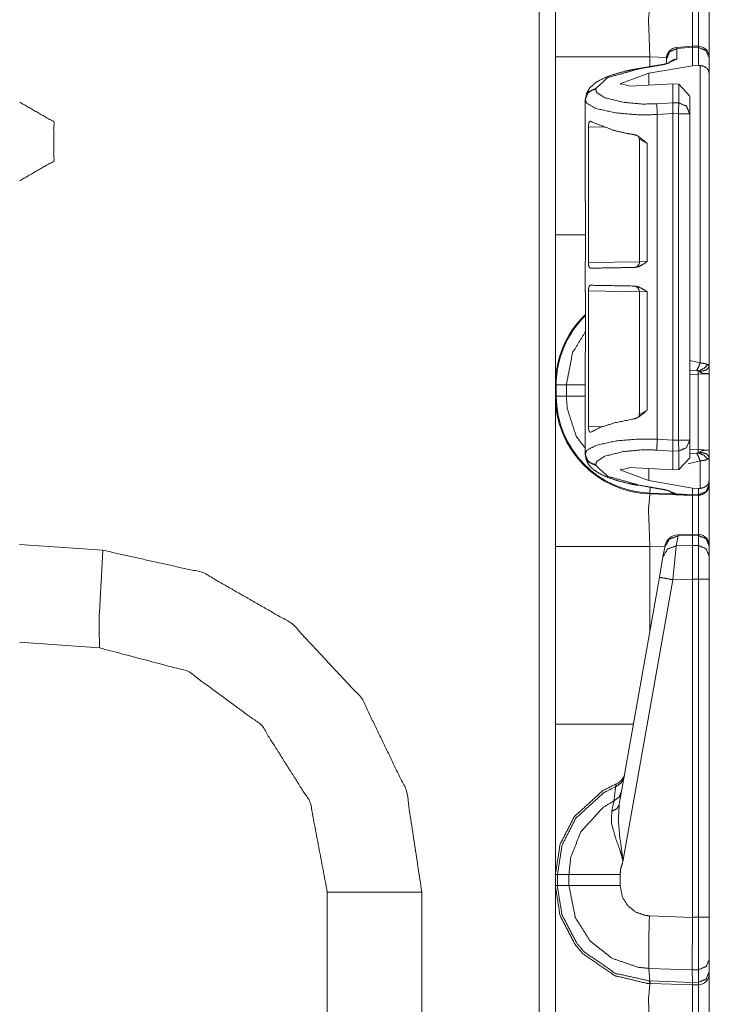
# Model space of a CAD drawing. Units: inches. Extents: x 1.22 to 3.6, y 1.89 to 7.64.
# Drawn here: x 1.39 to 1.54, y 2.98 to 3.2 of the extents above; entities that cross this region are included whole.
import ezdxf

# ---------------------------------------------------------------- set-up
doc = ezdxf.new("R2010")
doc.units = ezdxf.units.IN
doc.header["$MEASUREMENT"] = 0
doc.layers.add('1', color=7, linetype='Continuous', true_color=0xffffff)

msp = doc.modelspace()

# ---------------------------------------------------------------- linework, layer by layer
at = {"layer": '1', "color": 7, "linetype": 'Continuous', "lineweight": 13}
for p, q in [((1.502927780151367, 1.971550107002258), (1.502927780151367, 4.475329875946045)), ((1.506546974182129, 3.19333553314209), (1.506546974182129, 3.195314884185791)), ((1.506546974182129, 3.195314884185791), (1.506546974182129, 3.193231582641602)), ((1.506546974182129, 3.187398195266724), (1.506546974182129, 3.19333553314209)), ((1.506546974182129, 3.193231582641602), (1.506546974182129, 3.187398195266724)), ((1.53712522983551, 3.191048860549927), (1.533637523651123, 3.190737962722778)), ((1.533637523651123, 3.190737962722778), (1.533685088157654, 3.190475225448608)), ((1.537171721458435, 3.190786123275757), (1.533685088157654, 3.190475225448608)), ((1.533685088157654, 3.190475225448608), (1.533685088157654, 3.188145399093628)), ((1.53712522983551, 3.191048860549927), (1.537171721458435, 3.190786123275757)), ((1.538505434989929, 3.191002607345581), (1.537125468254089, 3.191048860549927)), ((1.537171959877014, 3.190780878067017), (1.537171721458435, 3.190786123275757)), ((1.537171959877014, 3.186616897583008), (1.537171959877014, 3.190780878067017)), ((1.538487434387207, 3.190737009048462), (1.537171959877014, 3.190780878067017)), ((1.538487434387207, 3.190737009048462), (1.538505434989929, 3.191002607345581)), ((1.538487434387207, 3.186709403991699), (1.538487434387207, 3.190737009048462)), ((1.506546974182129, 3.148881673812866), (1.506546974182129, 3.188622951507568)), ((1.531371593475342, 3.188493251800537), (1.527658581733704, 3.188622951507568)), ((1.527658581733704, 3.188622951507568), (1.527658581733704, 3.186455726623535)), ((1.533685088157654, 3.188145399093628), (1.531012058258057, 3.186928987503052)), ((1.531359434127808, 3.188066244125366), (1.531359434127808, 3.188247203826904)), ((1.531359434127808, 3.187105178833008), (1.531359434127808, 3.188066244125366)), ((1.540921926498413, 3.188402652740479), (1.540921926498413, 3.188323020935059)), ((1.540921926498413, 3.188323020935059), (1.540921926498413, 3.184946060180664)), ((1.530767679214478, 3.186984777450562), (1.525020360946655, 3.186008214950562)), ((1.531012058258057, 3.186928987503052), (1.525264859199524, 3.185952425003052)), ((1.527459025382996, 3.184966325759888), (1.537171959877014, 3.186616897583008)), ((1.538487434387207, 3.186709403991699), (1.537171959877014, 3.186616897583008)), ((1.538865804672241, 3.186706304550171), (1.538487434387207, 3.186709403991699)), ((1.538865804672241, 3.120236158370972), (1.538865804672241, 3.186706304550171)), ((1.506546974182129, 3.180210590362549), (1.506546974182129, 3.184169054031372)), ((1.527459025382996, 3.184966325759888), (1.521134376525879, 3.182653665542603)), ((1.527459025382996, 3.182275056838989), (1.527459025382996, 3.184966325759888)), ((1.540921926498413, 3.184946060180664), (1.540921926498413, 3.119428634643555)), ((1.515560030937195, 3.181536197662354), (1.515560030937195, 3.181382656097412)), ((1.521134376525879, 3.182344913482666), (1.521134376525879, 3.182653665542603)), ((1.521134376525879, 3.182653665542603), (1.523152351379395, 3.18204402923584)), ((1.532806158065796, 3.182561874389648), (1.523152351379395, 3.18204402923584)), ((1.532806158065796, 3.178370714187622), (1.532806158065796, 3.182561874389648)), ((1.534112334251404, 3.182502031326294), (1.532806158065796, 3.182561874389648)), ((1.534112334251404, 3.178335189819336), (1.534112334251404, 3.182502031326294)), ((1.534112334251404, 3.182502031326294), (1.536546945571899, 3.179869174957275)), ((1.506546974182129, 3.176252365112305), (1.506546974182129, 3.180210590362549)), ((1.513234496116638, 3.17897367477417), (1.513234496116638, 3.179127216339111)), ((1.536546945571899, 3.179869174957275), (1.536546945571899, 3.175921201705933)), ((1.513234496116638, 3.17897367477417), (1.513234496116638, 3.178973913192749)), ((1.513234496116638, 3.156284093856812), (1.513234496116638, 3.17897367477417)), ((1.529213547706604, 3.178135871887207), (1.532806158065796, 3.178369998931885)), ((1.532806158065796, 3.178369998931885), (1.532806158065796, 3.178370714187622)), ((1.532806158065796, 3.178370714187622), (1.534112334251404, 3.178335189819336)), ((1.532806158065796, 3.175954103469849), (1.529320478439331, 3.175726890563965)), ((1.529320478439331, 3.103178262710571), (1.529320478439331, 3.175726890563965)), ((1.532806158065796, 3.175954103469849), (1.532806158065796, 3.175954818725586)), ((1.53404700756073, 3.175921201705933), (1.532806158065796, 3.175954818725586)), ((1.532806158065796, 3.102950811386108), (1.532806158065796, 3.175954103469849)), ((1.53404700756073, 3.102983713150024), (1.53404700756073, 3.175921201705933)), ((1.536546945571899, 3.175921201705933), (1.536546945571899, 3.102983713150024)), ((1.506546974182129, 3.171043872833252), (1.506546974182129, 3.173023223876953)), ((1.513938426971436, 3.173024892807007), (1.513938426971436, 3.142646074295044)), ((1.517661571502686, 3.172940254211426), (1.513938426971436, 3.173024892807007)), ((1.506546974182129, 3.168960571289062), (1.506546974182129, 3.171043872833252)), ((1.525323152542114, 3.170238256454468), (1.525323152542114, 3.142823457717896)), ((1.527055144309998, 3.169288158416748), (1.525323390960693, 3.170225143432617)), ((1.506546974182129, 3.16698145866394), (1.506546974182129, 3.168960571289062)), ((1.527055144309998, 3.169288158416748), (1.527055144309998, 3.142870903015137)), ((1.506546974182129, 3.165106534957886), (1.506546974182129, 3.16698145866394)), ((1.513234496116638, 3.156284093856812), (1.513250946998596, 3.156283140182495)), ((1.513250946998596, 3.156283140182495), (1.513250946998596, 3.142866849899292)), ((1.513250946998596, 3.142866849899292), (1.513234496116638, 3.142865896224976)), ((1.513234496116638, 3.136127710342407), (1.513234496116638, 3.142865896224976)), ((1.513938426971436, 3.142646074295044), (1.525323152542114, 3.142844915390015)), ((1.525323510169983, 3.142823457717896), (1.527055144309998, 3.142870903015137)), ((1.513234496116638, 3.136127710342407), (1.513250946998596, 3.136126756668091)), ((1.513250946998596, 3.122710704803467), (1.513250946998596, 3.136126756668091)), ((1.513938426971436, 3.136347532272339), (1.513938426971436, 3.105968713760376)), ((1.525323152542114, 3.136148691177368), (1.513938426971436, 3.136347532272339)), ((1.525323152542114, 3.136170148849487), (1.525323152542114, 3.108755111694336)), ((1.527055144309998, 3.136122703552246), (1.525323271751404, 3.136170148849487)), ((1.527055144309998, 3.136122703552246), (1.527055144309998, 3.109705209732056)), ((1.513250946998596, 3.122710704803467), (1.513234496116638, 3.122709512710571)), ((1.513234496116638, 3.099931240081787), (1.513234496116638, 3.122709512710571)), ((1.536546945571899, 3.120812177658081), (1.538865804672241, 3.120236158370972)), ((1.5381019115448, 3.118539810180664), (1.536546945571899, 3.118646144866943)), ((1.538465619087219, 3.117703437805176), (1.536546945571899, 3.117636680603027)), ((1.540921926498413, 3.11783242225647), (1.538465619087219, 3.117703437805176)), ((1.538465619087219, 3.100894927978516), (1.538465619087219, 3.117703437805176)), ((1.540921926498413, 3.11783242225647), (1.540921926498413, 3.100766181945801)), ((1.506546974182129, 3.112821340560913), (1.506546974182129, 3.115308523178101)), ((1.506735444068909, 3.115308523178101), (1.508999586105347, 3.115308523178101)), ((1.506735444068909, 3.115308523178101), (1.506735444068909, 3.112821340560913)), ((1.508999586105347, 3.112821340560913), (1.508999586105347, 3.115308523178101)), ((1.506735444068909, 3.112821340560913), (1.508999586105347, 3.112821340560913)), ((1.525323748588562, 3.108733415603638), (1.527055144309998, 3.109705209732056)), ((1.513938426971436, 3.105968713760376), (1.517244458198547, 3.106044054031372)), ((1.529320478439331, 3.103178262710571), (1.532806158065796, 3.102950811386108)), ((1.532806158065796, 3.102950096130371), (1.53404700756073, 3.102983713150024)), ((1.532806158065796, 3.102950096130371), (1.532806158065796, 3.102950811386108)), ((1.536546945571899, 3.102983713150024), (1.536546945571899, 3.099035978317261)), ((1.513234496116638, 3.099777698516846), (1.513234496116638, 3.099931240081787)), ((1.532806158065796, 3.100534915924072), (1.529213547706604, 3.10076904296875)), ((1.534112334251404, 3.100569725036621), (1.532806158065796, 3.100534439086914)), ((1.532806158065796, 3.100534439086914), (1.532806158065796, 3.100534915924072)), ((1.532806158065796, 3.096343040466309), (1.532806158065796, 3.100534439086914)), ((1.534112334251404, 3.096402883529663), (1.534112334251404, 3.100569725036621)), ((1.536546945571899, 3.100961923599243), (1.538465619087219, 3.100894927978516)), ((1.536546945571899, 3.099952459335327), (1.5381019115448, 3.100058555603027)), ((1.538465619087219, 3.100894927978516), (1.540921926498413, 3.100766181945801)), ((1.536546945571899, 3.099035978317261), (1.534112334251404, 3.096402883529663)), ((1.538865804672241, 3.098362445831299), (1.536208868026733, 3.097729682922363)), ((1.538865804672241, 3.092199087142944), (1.538865804672241, 3.098362445831299)), ((1.540921926498413, 3.099169969558716), (1.540921926498413, 3.093959331512451)), ((1.515560030937195, 3.097522258758545), (1.515560030937195, 3.097368955612183)), ((1.521134376525879, 3.096251249313354), (1.523152351379395, 3.096861124038696)), ((1.521134376525879, 3.096251249313354), (1.521134376525879, 3.09656023979187)), ((1.527459025382996, 3.093938589096069), (1.521134376525879, 3.096251249313354)), ((1.532806158065796, 3.096343040466309), (1.523152351379395, 3.096861124038696)), ((1.527459025382996, 3.093938589096069), (1.527459025382996, 3.096629858016968)), ((1.532806158065796, 3.096343040466309), (1.534112334251404, 3.096402883529663)), ((1.527459025382996, 3.093938589096069), (1.537171959877014, 3.092288255691528)), ((1.540921926498413, 3.093959331512451), (1.540921926498413, 3.093182325363159)), ((1.540921926498413, 3.093182325363159), (1.540921926498413, 3.09316086769104)), ((1.525020360946655, 3.092896699905396), (1.530767679214478, 3.091920137405396)), ((1.525264859199524, 3.092952489852905), (1.531012058258057, 3.091975927352905)), ((1.527665138244629, 3.091147899627686), (1.527710199356079, 3.092439889907837)), ((1.527665138244629, 3.091147899627686), (1.532748103141785, 3.090970516204834)), ((1.531012058258057, 3.091975927352905), (1.533603072166443, 3.090983152389526)), ((1.533603072166443, 3.090983152389526), (1.537171959877014, 3.090733528137207)), ((1.533603072166443, 3.090983152389526), (1.533632516860962, 3.090874910354614)), ((1.537171959877014, 3.092288255691528), (1.538487434387207, 3.092195510864258)), ((1.537171959877014, 3.090734004974365), (1.537171959877014, 3.092288255691528)), ((1.538487434387207, 3.092195510864258), (1.538865804672241, 3.092199087142944)), ((1.538487434387207, 3.090768337249756), (1.538487434387207, 3.092195510864258)), ((1.537171959877014, 3.090627431869507), (1.527658581733704, 3.090959548950195)), ((1.537171959877014, 3.090627431869507), (1.533632516860962, 3.090874910354614)), ((1.537128329277039, 3.09062933921814), (1.533640265464783, 3.090838432312012)), ((1.537171959877014, 3.090734004974365), (1.538487434387207, 3.090768337249756)), ((1.537171959877014, 3.090733528137207), (1.537171959877014, 3.090734004974365)), ((1.537171959877014, 3.090733528137207), (1.537171959877014, 3.090627431869507)), ((1.538487434387207, 3.090662002563477), (1.537171959877014, 3.090627431869507)), ((1.538487434387207, 3.090662002563477), (1.538487434387207, 3.090768337249756)), ((1.533941745758057, 3.081575393676758), (1.53355348110199, 3.079373598098755)), ((1.537162661552429, 3.081985235214233), (1.533940315246582, 3.081841707229614)), ((1.533940315246582, 3.081841707229614), (1.533941745758057, 3.081575393676758)), ((1.537171959877014, 3.081718921661377), (1.533941745758057, 3.081575393676758)), ((1.538505434989929, 3.081940174102783), (1.537162661552429, 3.081985235214233)), ((1.537162661552429, 3.081985235214233), (1.537171959877014, 3.081718921661377)), ((1.537171959877014, 3.081718444824219), (1.537171959877014, 3.081718921661377)), ((1.537171959877014, 3.079471111297607), (1.537171959877014, 3.081718444824219)), ((1.538487434387207, 3.081674575805664), (1.537171959877014, 3.081718444824219)), ((1.538487434387207, 3.081674575805664), (1.538505434989929, 3.081940174102783)), ((1.538487434387207, 3.079444646835327), (1.538487434387207, 3.081674575805664)), ((1.38685941696167, 3.079689979553223), (1.405499339103699, 3.078386545181274)), ((1.506546974182129, 3.039506673812866), (1.506546974182129, 3.079247951507568)), ((1.530978679656982, 3.079131841659546), (1.527658581733704, 3.079247951507568)), ((1.527658581733704, 3.079247951507568), (1.527658581733704, 3.060302495956421)), ((1.530585050582886, 3.076899766921997), (1.530973196029663, 3.079101324081421)), ((1.530973196029663, 3.079101324081421), (1.531001567840576, 3.079261541366577)), ((1.53355348110199, 3.079373598098755), (1.532751798629761, 3.071810483932495)), ((1.53355348110199, 3.079373598098755), (1.537171959877014, 3.079470634460449)), ((1.537171959877014, 3.079470634460449), (1.537171959877014, 3.079471111297607)), ((1.537171959877014, 3.079471111297607), (1.538487434387207, 3.079444646835327)), ((1.537171959877014, 3.079470634460449), (1.537171959877014, 3.071928977966309)), ((1.538487434387207, 3.071900844573975), (1.538487434387207, 3.079444646835327)), ((1.540921926498413, 3.079339981079102), (1.540921926498413, 3.079260587692261)), ((1.540921926498413, 3.079260587692261), (1.540921926498413, 3.077030658721924)), ((1.529783368110657, 3.07235312461853), (1.530585050582886, 3.076899766921997)), ((1.540921926498413, 3.077030658721924), (1.540921926498413, 3.071900844573975)), ((1.520829558372498, 3.021573543548584), (1.529783368110657, 3.07235312461853)), ((1.532751798629761, 3.071810483932495), (1.521632671356201, 3.008751392364502)), ((1.537171959877014, 3.071928977966309), (1.532751798629761, 3.071810483932495)), ((1.537171959877014, 3.071927309036255), (1.537171959877014, 3.071928977966309)), ((1.537171959877014, 2.996366739273071), (1.537171959877014, 3.071927309036255)), ((1.538487434387207, 3.071900844573975), (1.537171959877014, 3.071927309036255)), ((1.538487434387207, 2.99640154838562), (1.538487434387207, 3.071900844573975)), ((1.540921926498413, 3.071900844573975), (1.540921926498413, 2.99640154838562)), ((1.404736757278442, 3.056564807891846), (1.38685941696167, 3.057814836502075)), ((1.506546974182129, 3.003446340560913), (1.506546974182129, 3.005933523178101)), ((1.506546974182129, 3.005933523178101), (1.507017254829407, 3.005933523178101)), ((1.507017254829407, 3.005933523178101), (1.509579658508301, 3.005933523178101)), ((1.507017254829407, 3.005933523178101), (1.507017254829407, 3.003446340560913)), ((1.509579658508301, 3.003446340560913), (1.509579658508301, 3.005933523178101)), ((1.521016359329224, 3.005934000015259), (1.521016359329224, 3.003445625305176)), ((1.506546974182129, 3.003446340560913), (1.507017254829407, 3.003446340560913)), ((1.507017254829407, 3.003446340560913), (1.509579658508301, 3.003446340560913)), ((1.455609440803528, 2.927896738052368), (1.455609440803528, 3.002010583877563)), ((1.476721048355103, 3.002010583877563), (1.476721048355103, 2.924360752105713)), ((1.527550339698792, 2.996696949005127), (1.537171959877014, 2.996361017227173)), ((1.537171959877014, 2.996366739273071), (1.538487434387207, 2.99640154838562)), ((1.540921926498413, 2.99640154838562), (1.540921926498413, 2.987005949020386)), ((1.537171959877014, 2.996361017227173), (1.537171959877014, 2.996366739273071)), ((1.540921926498413, 2.987005949020386), (1.540921926498413, 2.984199285507202)), ((1.527624130249023, 2.982148170471191), (1.527452707290649, 2.984957695007324)), ((1.537125945091248, 2.984620094299316), (1.527452707290649, 2.984957695007324)), ((1.538505792617798, 2.984657764434814), (1.537125945091248, 2.984621524810791)), ((1.537125945091248, 2.984620094299316), (1.537125945091248, 2.984621524810791)), ((1.537168979644775, 2.981815814971924), (1.537125945091248, 2.984620094299316)), ((1.538505792617798, 2.981850862503052), (1.538505792617798, 2.984657764434814)), ((1.540921926498413, 2.984199285507202), (1.540921926498413, 2.98378586769104)), ((1.527624130249023, 2.982148170471191), (1.537168979644775, 2.981814861297607)), ((1.527685046195984, 2.981583833694458), (1.527624130249023, 2.982148170471191)), ((1.527685046195984, 2.981583833694458), (1.527658581733704, 2.981584548950195)), ((1.537171959877014, 2.981252193450928), (1.527685046195984, 2.981583833694458)), ((1.537168979644775, 2.981815814971924), (1.538505792617798, 2.981850862503052)), ((1.537168979644775, 2.981814861297607), (1.537168979644775, 2.981815814971924)), ((1.537171959877014, 2.981252193450928), (1.537168979644775, 2.981814861297607)), ((1.538487434387207, 2.981287002563477), (1.537171959877014, 2.981252193450928)), ((1.538487434387207, 2.981287002563477), (1.538505792617798, 2.981850862503052))]:
    msp.add_line(p, q, dxfattribs=at)
for centre, radius, start, end in [((1.533859491348267, 3.188247919082642), 0.002499999944120646, 96.13524997501634, 180), ((1.538421988487244, 3.188504219055176), 0.002499999944120646, 0, 83.87736813543334), ((1.524073123931885, 3.142823457717896), 0.001249999972060323, 270.9999999622501, 2.18357970358958), ((1.524073123931885, 3.136170148849487), 0.001249999972060323, 0.5730079836411124, 89.00000003774993), ((1.528421998023987, 3.115308523178101), 0.02187499962747097, 133.9113758678087, 180), ((1.528421998023987, 3.115308523178101), 0.02168654091656208, 134.3926250670562, 180), ((1.528421998023987, 3.112821340560913), 0.02187499962747097, 180, 268.000000014125), ((1.528421998023987, 3.112821340560913), 0.02168654091656208, 180, 267.9999999872941), ((1.538421988487244, 3.09316086769104), 0.002499999944120646, 271.5000000771539, 0), ((1.534079074859619, 3.078719854354858), 0.003125000046566129, 93.08452554878998, 169.9999999671003), ((1.538421988487244, 3.079441547393799), 0.002499999944120646, 0, 83.87736813543334), ((1.518980264663696, 3.029082059860229), 0.003125000046566129, 292.189284640284, 349.9999999671003), ((1.538421988487244, 2.98378586769104), 0.002499999944120646, 271.5000000771539, 0)]:
    msp.add_arc(centre, radius, start, end, dxfattribs=at)
for points, knots in [([(1.506546972515267, 3.188622920635027), (1.506546972515267, 3.205412878723877), (1.506546972515267, 3.222196326395903)], [0, 0, 0.5000969579444916, 1, 1]), ([(1.527658524947043, 3.200334550150387), (1.52734297318159, 3.196916174416572), (1.527658524947043, 3.188622920635027)], [0, 0, 0.292606648086095, 1, 1]), ([(1.537171973256832, 3.200002315441822), (1.537192623485197, 3.197494991162358), (1.537182552684172, 3.191047033649454)], [0, 0, 0.279989324991679, 1, 1]), ([(1.538500606915306, 3.19100308833589), (1.538513831199481, 3.197505570589698), (1.538487382631132, 3.200036902031201)], [0, 0, 0.7197831158474893, 1, 1]), ([(1.531359493461139, 3.188066279996548), (1.532031083646672, 3.189713212002573), (1.533685034695836, 3.190475337672069)], [0, 0, 0.494097335991156, 1, 1]), ([(1.538487382631132, 3.190736975048196), (1.540212744814838, 3.190008011814399), (1.540921973347636, 3.188323034560057)], [0, 0, 0.506062881329466, 1, 1]), ([(1.53199039354152, 3.187340165070111), (1.532755977869954, 3.187903316125414), (1.533685034695836, 3.188145422251068)], [0, 0, 0.4974652390280619, 1, 1]), ([(1.525020381979516, 3.186008174477962), (1.523578731553982, 3.185741450838691), (1.522213985427186, 3.18544258201635), (1.519728430353979, 3.184750646778241), (1.517577042769332, 3.183956782826726), (1.515679968341885, 3.182980830654657), (1.514208512414328, 3.181664302302465), (1.513404577661788, 3.180220413921148)], [0, 0, 0.1086261030333149, 0.2121378074371398, 0.4032978549495702, 0.5732021884728117, 0.731267654381963, 0.8775562841234736, 1, 1]), ([(1.525264827786216, 3.185952429033904), (1.518227474100186, 3.183996048778198), (1.51556003425695, 3.181536128471237)], [0, 0, 0.6681030449354098, 1, 1]), ([(1.525020381979516, 3.186008174477962), (1.525139705712874, 3.186004105467447), (1.525264827786216, 3.185952429033904)], [0, 0, 0.4686371403519192, 1, 1]), ([(1.532135962392701, 3.187357254914275), (1.532075130685499, 3.187328161489091), (1.531980119289969, 3.187289302438671), (1.531847469547174, 3.187241695015643), (1.531633337868811, 3.187175777045297), (1.531378821261086, 3.187109045272848), (1.531089819789244, 3.187045365258285), (1.530767655881704, 3.186984737001609)], [0, 0, 0.0474218647473638, 0.1196127235254819, 0.2187269216608208, 0.3762923956811151, 0.5613354105645463, 0.7694558815313908, 1, 1]), ([(1.530767655881704, 3.186984737001609), (1.530886979615062, 3.186980667991094), (1.531011999963141, 3.186928991557551)], [0, 0, 0.4688101450236943, 1, 1]), ([(1.538865800609045, 3.186706213231844), (1.539643490243762, 3.186528600922856), (1.540242753767387, 3.186198197269022), (1.54070275540613, 3.185697708975653), (1.540921973347636, 3.184955724908207), (1.540921973347636, 3.18494595928297)], [0, 0, 0.2708471801482113, 0.503191238817515, 0.7339937443250586, 0.9966842844249298, 1, 1]), ([(1.513234493022253, 3.179127274246241), (1.513906083207786, 3.180774206252266), (1.51556003425695, 3.181536128471237)], [0, 0, 0.4941090218810558, 1, 1]), ([(1.513234493022253, 3.178973872549818), (1.513408443221778, 3.179858882336873), (1.513906083207786, 3.180620601105318), (1.51465823980152, 3.181153438032283), (1.51556003425695, 3.181382726774814)], [0, 0, 0.2461590181065928, 0.4944811502032062, 0.7460506272356778, 1, 1]), ([(1.51556003425695, 3.181382726774814), (1.51580448006365, 3.18067329479149), (1.517597286096645, 3.179491654137877), (1.521675960511814, 3.178493118957448), (1.525975887373747, 3.17807604537964), (1.529213497315425, 3.178135859834214)], [0, 0, 0.0512021452666541, 0.1977185558376765, 0.4842514782579443, 0.7790396888611665, 1, 1]), ([(1.386921928928516, 3.178502477681633), (1.39452670613089, 3.174111811885211), (1.39452670613089, 3.165330480292369), (1.386921928928516, 3.160939814495947)], [0, 0, 0.3333324672596454, 0.6666675327403545, 1, 1]), ([(1.529320512291974, 3.175727005609218), (1.525199113266396, 3.175667191154645), (1.520165848984362, 3.176084061281927), (1.51560489509788, 3.177082799912881), (1.513519018582528, 3.178264440566494), (1.513234493022253, 3.178973872549818)], [0, 0, 0.2424174391266144, 0.5394524660555919, 0.8140518188462834, 0.9550455925809027, 1, 1]), ([(1.529320512291974, 3.175727005609218), (1.52923557169747, 3.17724454308086), (1.529213497315425, 3.178135859834214)], [0, 0, 0.6302761739890739, 1, 1]), ([(1.532806128424554, 3.175954870198069), (1.532805212897188, 3.176686681739227), (1.532800635260358, 3.177436600377177), (1.532800330084569, 3.178019486133479), (1.532806128424554, 3.178370031389363)], [0, 0, 0.3029997153544283, 0.613502046236802, 0.8548402792475754, 1, 1]), ([(1.536546973241698, 3.175921300861319), (1.5358377447089, 3.177606278115661), (1.534112382525194, 3.178335241349458)], [0, 0, 0.493937118670534, 1, 1]), ([(1.513938431841382, 3.173024979176603), (1.513957556190803, 3.173422114602886), (1.514014013711702, 3.173774287462976), (1.514105464723031, 3.174047928420123), (1.514229976444796, 3.174218826861761), (1.514382971240167, 3.174262772175325), (1.514482356822, 3.17421984411439)], [0, 0, 0.2612888744894227, 0.4956822634487783, 0.6852883564778047, 0.8242448855433958, 0.9288542594722428, 1, 1]), ([(1.524182470989174, 3.171237462857277), (1.522553137453627, 3.171514562473362), (1.519709000828769, 3.172161331694753), (1.514732702693948, 3.174054438836947), (1.514482356822, 3.17421984411439)], [0, 0, 0.1621314357084223, 0.4482622973449393, 0.9705650006526082, 1, 1]), ([(1.524182470989174, 3.171237462857277), (1.524922827452414, 3.170978877239037), (1.526442399429314, 3.169817174736949), (1.527042578480305, 3.169298579346787), (1.527055192412902, 3.169288203369973)], [0, 0, 0.2236461073935572, 0.7691355651637344, 0.9953420362348142, 1, 1]), ([(1.525108984683484, 3.170845210243613), (1.525254960435717, 3.170599848909546), (1.525290971178777, 3.170436274686836), (1.525301652331379, 3.17024462429157)], [0, 0, 0.4426788165325428, 0.7023790433222796, 1, 1]), ([(1.506546972515267, 3.115308506424867), (1.506546972515267, 3.119805169945209), (1.506546972515267, 3.148881708735217)], [0, 0, 0.133936092207564, 1, 1]), ([(1.514356726122344, 3.141403681210392), (1.514200984744875, 3.141477126850191), (1.514071793661017, 3.14170173623063), (1.513985734088621, 3.142037836499185), (1.513943925005577, 3.142430292563375), (1.513938431841382, 3.142646153571206)], [0, 0, 0.1239803346864413, 0.3105464772605828, 0.5603517400504718, 0.8445259620750984, 1, 1]), ([(1.514356726122344, 3.141403681210392), (1.51661512868354, 3.141442947161863), (1.524292842899399, 3.141577021058339)], [0, 0, 0.2272920394446902, 1, 1]), ([(1.527055192412902, 3.142870966402171), (1.527042069853991, 3.14286140422746), (1.526536902198529, 3.142502924401072), (1.525165543929646, 3.141751988510492), (1.524292842899399, 3.141577021058339)], [0, 0, 0.00525595046105655, 0.2057702793061916, 0.7118813367804766, 1, 1]), ([(1.513938431841382, 3.13634752874421), (1.513957657916066, 3.136745071071545), (1.514014115436964, 3.137097650832686), (1.514105668173556, 3.13737190214141), (1.51423048507111, 3.137543410934626), (1.514356726122344, 3.137590001105025)], [0, 0, 0.2861526177665286, 0.5428739991437187, 0.7507474276250594, 0.903253410852424, 1, 1]), ([(1.524292842899399, 3.137416661257078), (1.519709000828769, 3.137496617313701), (1.514356726122344, 3.137590001105025)], [0, 0, 0.4613313209543093, 1, 1]), ([(1.524292842899399, 3.137416661257078), (1.525165543929646, 3.137241490354398), (1.526536902198529, 3.136490554463819), (1.527042069853991, 3.13613207463743), (1.527055192412902, 3.136122715913245)], [0, 0, 0.2881389814080539, 0.7942629753254601, 0.9947824294137049, 1, 1]), ([(1.508999568603301, 3.115308506424867), (1.510402665154203, 3.12254483472509), (1.513251074240102, 3.127172723834548)], [0, 0, 0.5756277832919318, 1, 1]), ([(1.538865800609045, 3.120236078158769), (1.538523596824717, 3.11931668523286), (1.53810194561008, 3.118539911125509)], [0, 0, 0.5260546912939555, 1, 1]), ([(1.540603980175874, 3.119870070662927), (1.539757219087662, 3.119003574873716), (1.538444352844934, 3.118425775380558)], [0, 0, 0.4578875977652265, 1, 1]), ([(1.538865800609045, 3.120236078158769), (1.539279110352126, 3.120199863965183), (1.539946936702933, 3.120095290394943), (1.540603980175874, 3.119870070662927)], [0, 0, 0.2323773006726564, 0.6109776910421868, 1, 1]), ([(1.540603980175874, 3.119870070662927), (1.540900814492957, 3.119560825863772), (1.540921973347636, 3.119428583022028)], [0, 0, 0.7619441046518745, 1, 1]), ([(1.538444352844934, 3.118425775380558), (1.538346391416781, 3.11848660708776), (1.538316280738968, 3.118498000317203), (1.538184139622487, 3.118529738599221), (1.53810194561008, 3.118539911125509)], [0, 0, 0.3148660050874454, 0.4027735053798001, 0.7738529174340505, 1, 1]), ([(1.538465613424876, 3.117703526014111), (1.53845340639333, 3.118082554343601), (1.538444352844934, 3.118425775380558)], [0, 0, 0.5248312686323622, 1, 1]), ([(1.538776384102974, 3.118289463528299), (1.538732031888358, 3.118327915677668), (1.538569678368802, 3.118393833648014), (1.538444352844934, 3.118425775380558)], [0, 0, 0.1615934716674254, 0.6439656958198264, 1, 1]), ([(1.540921973347636, 3.119428583022028), (1.540310909693517, 3.118674798824088), (1.538776384102974, 3.118289463528299)], [0, 0, 0.3801554799331247, 1, 1]), ([(1.540922422535005, 3.117832310196917), (1.540921422561787, 3.117832318846714), (1.540744259313385, 3.117835768855855), (1.540297990585131, 3.11785041729371), (1.539689775238372, 3.117895176409377), (1.539344214520369, 3.117952549457641), (1.538989295078181, 3.118087844057271), (1.538776384102974, 3.118289463528299)], [0, 0, 4.506170120315756e-05, 0.07873770792094761, 0.276529858831565, 0.546682334117949, 0.7018523856343611, 0.8701083428992485, 1, 1]), ([(1.540921973347636, 3.119428583022028), (1.540921973347636, 3.118011957011163), (1.540921973347636, 3.117871169247337), (1.540921973347636, 3.117832310196917)], [0, 0, 0.887458577619169, 0.975656385419322, 1, 1]), ([(1.506546972515267, 3.079247917986578), (1.506546972515267, 3.096037876075428), (1.506546972515267, 3.112821323747454)], [0, 0, 0.5000969579444916, 1, 1]), ([(1.513234594747516, 3.101180698465583), (1.511209041313052, 3.103839186485686), (1.509202815678535, 3.11002326866668), (1.508999568603301, 3.112821323747454)], [0, 0, 0.2642275600024324, 0.7782098475742295, 1, 1]), ([(1.527055192412902, 3.109705275494917), (1.527042578480305, 3.109695102968629), (1.526442399429314, 3.109176304127942), (1.524922827452414, 3.10801480507638), (1.524182470989174, 3.107756016007613)], [0, 0, 0.00462139042564814, 0.2308691489908554, 0.7763314436198931, 1, 1]), ([(1.525294735013503, 3.108801548259493), (1.525300431628224, 3.10861884968736), (1.525277441718814, 3.108456903068856), (1.525119258935035, 3.108160882553875)], [0, 0, 0.2680200789413474, 0.5078622888748755, 1, 1]), ([(1.514482356822, 3.104773838201027), (1.516500179136486, 3.105805942718206), (1.519709000828769, 3.106832350620664), (1.524182470989174, 3.107756016007613)], [0, 0, 0.2221307151380206, 0.5523171290405833, 1, 1]), ([(1.514482356822, 3.104773838201027), (1.514311153204574, 3.1047333515464), (1.51415632735447, 3.104856235663959), (1.514039241576896, 3.10512295930323), (1.513967830442354, 3.105481642580145), (1.513939347368748, 3.105881219412737), (1.513938431841382, 3.105968703138814)], [0, 0, 0.1158408544539457, 0.2459964412886763, 0.4378014299289725, 0.6786170504910798, 0.9423919008043125, 1, 1]), ([(1.513234493022253, 3.099931308786893), (1.513519018582528, 3.100640537319691), (1.51560489509788, 3.101822177973304), (1.520165848984362, 3.102820916604259), (1.525199113266396, 3.10323778673154), (1.52868066038846, 3.103208896756882), (1.529320512291974, 3.103178175727493)], [0, 0, 0.04494268324078137, 0.185934515887971, 0.4605300882184496, 0.7575610258111278, 0.9623255478759439, 1, 1]), ([(1.529213497315425, 3.100769118051971), (1.52923557169747, 3.101660638255851), (1.529320512291974, 3.103178175727493)], [0, 0, 0.3697769795496154, 1, 1]), ([(1.532806128424554, 3.100534946496822), (1.532800330084569, 3.100885491752706), (1.532800635260358, 3.101468377509008), (1.532805212897188, 3.102218296146958), (1.532806128424554, 3.102950107688116)], [0, 0, 0.1451597207524245, 0.3864979537631979, 0.6970002846455717, 1, 1]), ([(1.534112382525194, 3.100569736536727), (1.5358377447089, 3.101298699770524), (1.536546973241698, 3.102983677024866)], [0, 0, 0.506062881329466, 1, 1]), ([(1.51556003425695, 3.097522251111371), (1.51465823980152, 3.097751743304428), (1.513906083207786, 3.098284376780867), (1.513408443221778, 3.099046298999838), (1.513234493022253, 3.099931308786893)], [0, 0, 0.253955929511032, 0.5054862499033154, 0.7538478942774286, 1, 1]), ([(1.513234493022253, 3.099777703639944), (1.51345340578797, 3.098657098144059), (1.513868953486835, 3.097702508277195), (1.514440751189483, 3.096966017373944), (1.51514357103072, 3.0963448829188), (1.516522456969057, 3.095456821373858), (1.518158911273005, 3.094705071681176), (1.520311723011332, 3.093967970426348), (1.522772253669871, 3.093334832390184), (1.523873327915283, 3.093105747098178), (1.525020381979516, 3.092896803408223)], [0, 0, 0.0781992329488324, 0.1495035845593624, 0.2133622398540583, 0.2776014375311902, 0.3899303575106263, 0.5132686517549777, 0.6691142735491808, 0.8431216750310311, 0.9201473758242278, 1, 1]), ([(1.51556003425695, 3.097368849414948), (1.513906083207786, 3.098130975084445), (1.513234493022253, 3.099777703639944)], [0, 0, 0.5059291414633866, 1, 1]), ([(1.529213497315425, 3.100769118051971), (1.525975887373747, 3.100828932506545), (1.521675960511814, 3.100411858928737), (1.517597286096645, 3.099413323748308), (1.51580448006365, 3.098231683094696), (1.51556003425695, 3.097522251111371)], [0, 0, 0.2209603111388336, 0.5157485217420557, 0.8022814441623235, 0.9487978547333459, 1, 1]), ([(1.53810194561008, 3.100058668816018), (1.538259314591755, 3.100083896681213), (1.538391455708236, 3.100133945510549), (1.538444352844934, 3.10017280456097)], [0, 0, 0.4350837912779139, 0.8208205221164803, 1, 1]), ([(1.538865800609045, 3.098362501782759), (1.538523596824717, 3.099281894708668), (1.53810194561008, 3.100058668816018)], [0, 0, 0.5260546912939555, 1, 1]), ([(1.538465613424876, 3.100894850476891), (1.53845340639333, 3.100516025597926), (1.538444352844934, 3.10017280456097)], [0, 0, 0.5246975085322279, 1, 1]), ([(1.538444352844934, 3.10017280456097), (1.538611894352897, 3.100217970577688), (1.538733761217827, 3.100271681516489), (1.538776384102974, 3.100309116413229)], [0, 0, 0.4774598120310756, 0.8439085631622618, 1, 1]), ([(1.540603980175874, 3.098728509278601), (1.539757219087662, 3.099594801617286), (1.538444352844934, 3.10017280456097)], [0, 0, 0.4578436012238178, 1, 1]), ([(1.538776384102974, 3.100309116413229), (1.538989295078181, 3.100510532433731), (1.539344214520369, 3.100646030483887), (1.539689775238372, 3.100703403532151), (1.540297990585131, 3.100748162647818), (1.540744259313385, 3.100762607635147), (1.540921422511031, 3.100766260624073), (1.540922422568989, 3.10076626981424)], [0, 0, 0.1298337250738744, 0.2981270151380712, 0.4533018706770612, 0.7234627098105796, 0.9212580480908666, 0.9999549369036989, 1, 1]), ([(1.540921973347636, 3.0991699969195), (1.540310909693517, 3.09992378111744), (1.538776384102974, 3.100309116413229)], [0, 0, 0.3801554799331247, 1, 1]), ([(1.540921973347636, 3.100766269744611), (1.540921973347636, 3.10073941427521), (1.540921973347636, 3.100675530810122), (1.540921973347636, 3.100586622930365), (1.540921973347636, 3.0991699969195)], [0, 0, 0.01682385929135865, 0.05684425184807546, 0.112541422380831, 1, 1]), ([(1.540603980175874, 3.098728509278601), (1.540330339218727, 3.098608270017877), (1.539658545582668, 3.098449171706733), (1.538865800609045, 3.098362501782759)], [0, 0, 0.1672840806188317, 0.5536732518605548, 1, 1]), ([(1.540921973347636, 3.0991699969195), (1.540760738805972, 3.098837762210934), (1.540603980175874, 3.098728509278601)], [0, 0, 0.6590185906737123, 1, 1]), ([(1.51556003425695, 3.097368849414948), (1.518227474100186, 3.094908929107987), (1.525264827786216, 3.092952548852281)], [0, 0, 0.3318969550645902, 1, 1]), ([(1.538487382631132, 3.090768304007725), (1.540212744814838, 3.091497267241522), (1.540921973347636, 3.093182244495864)], [0, 0, 0.506062881329466, 1, 1]), ([(1.540921973347636, 3.093959222053741), (1.540921973347636, 3.093949252977978), (1.54070275540613, 3.093207268910533), (1.540242753767387, 3.092706780617164), (1.539643490243762, 3.09237637696333), (1.538865800609045, 3.092198968104867)], [0, 0, 0.003384611210375259, 0.2660610441200116, 0.4968511549107503, 0.7291827360776881, 1, 1]), ([(1.525264827786216, 3.092952548852281), (1.525139705712874, 3.092901075869264), (1.525020381979516, 3.092896803408223)], [0, 0, 0.5312053733630994, 1, 1]), ([(1.52766513708913, 3.091147942688792), (1.527660152551249, 3.091006951474441), (1.527658524947043, 3.090959547501939)], [0, 0, 0.7483868059980927, 1, 1]), ([(1.531011999963141, 3.091975986328634), (1.530886979615062, 3.091924513345617), (1.530767655881704, 3.091920240884576)], [0, 0, 0.5310321633727445, 1, 1]), ([(1.530767655881704, 3.091920240884576), (1.531149939419606, 3.091846795244777), (1.53148176722712, 3.091770297847091), (1.531740759746413, 3.091697462558869), (1.531946855129007, 3.091628492830637), (1.532058244291861, 3.091584140616021), (1.532122432932738, 3.091554843740312), (1.532135860667438, 3.09154772297191)], [0, 0, 0.2737850609057269, 0.5132877080699192, 0.7025085290397436, 0.855360867162898, 0.9396850574014993, 0.9893102352472233, 1, 1]), ([(1.532051937325562, 3.09157986815498), (1.5327986007551, 3.091079990213188), (1.533202450048734, 3.090944899064084), (1.53363325653703, 3.090877963841109)], [0, 0, 0.5104311623570701, 0.7523381920411806, 1, 1]), ([(1.533603044133955, 3.090983147762927), (1.532798905930889, 3.091133904602515), (1.53210625861594, 3.091541822906663)], [0, 0, 0.504410798109946, 1, 1]), ([(1.532748145024712, 3.09097053383033), (1.53292504525686, 3.091007765276544), (1.533091264336406, 3.090985996070287)], [0, 0, 0.5188528582790023, 1, 1]), ([(1.527658524947043, 3.090959547501939), (1.52734297318159, 3.087541171768123), (1.527658524947043, 3.079247917986578)], [0, 0, 0.292606648086095, 1, 1]), ([(1.533640275580169, 3.090838494439112), (1.533269283546446, 3.090873894830594), (1.532748145024712, 3.09097053383033)], [0, 0, 0.4128470961964604, 1, 1]), ([(1.533640275580169, 3.090838494439112), (1.533663163764317, 3.090863722304306), (1.533685034695836, 3.090871249973759)], [0, 0, 0.5955811215868395, 1, 1]), ([(1.537171973256832, 3.090627312793373), (1.537161393829493, 3.090627719694425), (1.537128333119057, 3.090629347298631)], [0, 0, 0.2423377020196717, 1, 1]), ([(1.537128333119057, 3.090629347298631), (1.537150204050576, 3.090628736947053), (1.537171973256832, 3.090627312793373)], [0, 0, 0.5007289751330349, 1, 1]), ([(1.537171973256832, 3.090627312793373), (1.537192521759934, 3.088218865469429), (1.537183569936801, 3.081984531008573)], [0, 0, 0.2786728650675575, 1, 1]), ([(1.538501929343724, 3.081940585695008), (1.538513729474218, 3.088229648347294), (1.538487382631132, 3.090661899382752)], [0, 0, 0.7211026994109998, 1, 1]), ([(1.530973242637984, 3.079101230157505), (1.531995581529927, 3.080854363337977), (1.533941687534082, 3.08157539200127)], [0, 0, 0.4944046754474228, 1, 1]), ([(1.540921973347636, 3.079260531919175), (1.540212744814838, 3.080945509173517), (1.538487382631132, 3.081674472407315)], [0, 0, 0.493937118670534, 1, 1]), ([(1.404736769040881, 3.05656481196857), (1.404645826655866, 3.062974927683683), (1.405499301611428, 3.078386508460511)], [0, 0, 0.2934529798838543, 1, 1]), ([(1.405499301611428, 3.078386508460511), (1.427845391833515, 3.073391594602583), (1.447715183981316, 3.062011996345262), (1.463331334261795, 3.04526578011945), (1.473297053090349, 3.024650545245265), (1.476721023713623, 3.002010570738719)], [0, 0, 0.1999995561903857, 0.400000444411188, 0.6000005718030081, 0.8000013769023089, 1, 1]), ([(1.530585059034834, 3.076899692018259), (1.531607296201514, 3.078652621748205), (1.533553503930932, 3.079373650411497)], [0, 0, 0.4943652259503222, 1, 1]), ([(1.540921973347636, 3.077030714156848), (1.540212744814838, 3.07871569141119), (1.538487382631132, 3.079444654644988)], [0, 0, 0.493937118670534, 1, 1]), ([(1.529783362238078, 3.072353183119105), (1.530645382115722, 3.072187777841663), (1.532751807134176, 3.071810580566904)], [0, 0, 0.2908680045397078, 1, 1]), ([(1.455609471281846, 3.002010570738719), (1.451804132648036, 3.022053499283942), (1.440917901915682, 3.039307324571524), (1.42446556997433, 3.051370720045924), (1.404736769040881, 3.05656481196857)], [0, 0, 0.2499988992663189, 0.4999992761258175, 0.7499997220823711, 1, 1]), ([(1.506546972515267, 3.005933503776419), (1.506546972515267, 3.010430167296761), (1.506546972515267, 3.039506706086769)], [0, 0, 0.133936092207564, 1, 1]), ([(1.521912675198536, 3.027716544668465), (1.521274654349753, 3.026398185261542), (1.520013057639517, 3.025555289733319)], [0, 0, 0.4911739717207112, 1, 1]), ([(1.506546972515267, 3.005933503776419), (1.507616511929186, 3.0126900957369), (1.510768265748993, 3.018850984557957), (1.517135860304222, 3.024672111000996), (1.52016045754543, 3.026188427769483)], [0, 0, 0.2654345778145623, 0.5339557733481649, 0.8687167830932011, 1, 1]), ([(1.520013057639517, 3.025555289733319), (1.51733147798474, 3.024188305650739), (1.511129288706954, 3.018517936047289), (1.508059118547976, 3.012515738636324), (1.507017302226991, 3.005934101990844), (1.507017246048757, 3.005933103369863)], [0, 0, 0.1212716696860461, 0.4598596129038615, 0.7314940986187589, 0.9999918027967968, 1, 1]), ([(1.519634944837392, 3.022393261661961), (1.519916011738729, 3.024772412110195), (1.520013057639517, 3.025555289733319)], [0, 0, 0.75228338332453, 1, 1]), ([(1.520013057639517, 3.025555289733319), (1.520159033391749, 3.026175406935835), (1.52016045754543, 3.026188427769483)], [0, 0, 0.979853610595781, 1, 1]), ([(1.521339046441156, 3.02446316731104), (1.52076694356272, 3.023229850223885), (1.519634944837392, 3.022393261661961)], [0, 0, 0.491319832463302, 1, 1]), ([(1.509579707735189, 3.005933104334201), (1.509579744632874, 3.005934103782915), (1.509961075788041, 3.009670279583048), (1.512221207678706, 3.015460074645119), (1.517113684196914, 3.020832796129383), (1.519634944837392, 3.022393261661961)], [0, 0, 1.007025610138819e-05, 0.1859212097843984, 0.4935617889673467, 0.8532355761720757, 1, 1]), ([(1.519126420248256, 3.020024283740014), (1.519540848969228, 3.021948111911598), (1.519634944837392, 3.022393261661961)], [0, 0, 0.8122178160237399, 1, 1]), ([(1.520829504599391, 3.021573559493675), (1.520281001981942, 3.020619579978387), (1.519126420248256, 3.020024283740014)], [0, 0, 0.4586173537056202, 1, 1]), ([(1.520829504599391, 3.021573559493675), (1.520606421097895, 3.018288647304757), (1.520900814008669, 3.014680045329357), (1.521550634987946, 3.009932527310752), (1.521615027079349, 3.009149446237103), (1.521629675517204, 3.008844677349515), (1.52163272727509, 3.008751293558191)], [0, 0, 0.2554461072068118, 0.5363487030691456, 0.9081180579858688, 0.9690782608663302, 0.992750974427575, 1, 1]), ([(1.52163272727509, 3.008751293558191), (1.521615230529875, 3.00889289512412), (1.521578405984712, 3.009139273710815), (1.521422664607243, 3.009886344041405), (1.52131941346542, 3.010276562149812), (1.520915564171787, 3.011537955409523), (1.519964127788072, 3.014154125720268), (1.519113908040922, 3.017264884259134), (1.519126420248256, 3.020024283740014)], [0, 0, 0.01224589267571169, 0.03362711610599743, 0.09912561791813045, 0.1337700856977217, 0.247447063081628, 0.4863772961886166, 0.7631621473623424, 1, 1]), ([(1.52163272727509, 3.008751293558191), (1.521155635792184, 3.007297436101112), (1.521016373907301, 3.00593391067747)], [0, 0, 0.5274959240040706, 1, 1]), ([(1.509579707777505, 3.005933503776419), (1.51129764401702, 3.005933707226944), (1.517291703406954, 3.00593391067747), (1.521016373907301, 3.00593391067747)], [0, 0, 0.1502130279336253, 0.6743220050201013, 1, 1]), ([(1.506546972515267, 2.969872915338129), (1.506546972515267, 2.98666287342698), (1.506546972515267, 3.003446321099005)], [0, 0, 0.5000969579444916, 1, 1]), ([(1.527658524947043, 2.98158454485349), (1.526947465359513, 2.981620962497601), (1.519806148454819, 2.983339509088694), (1.512711523445788, 2.988224763113237), (1.510963679978985, 2.990265778787659), (1.507586197800848, 2.996783723281425), (1.506546972515267, 3.003446321099005)], [0, 0, 0.02129006469915621, 0.2409268827113296, 0.4985010854400674, 0.5788521878408297, 0.7983651658150134, 1, 1]), ([(1.50701724840556, 3.003446719423743), (1.507017252011395, 3.003445719348413), (1.507020808789761, 3.003055085737969), (1.508029821672267, 2.996955028624114), (1.511319820124328, 2.990605541165678), (1.513022395849148, 2.988617219177428), (1.519931880879739, 2.983858918280959), (1.527578772340945, 2.982149730414051)], [0, 0, 6.24692763749279e-06, 0.01201333952690379, 0.2018600223468211, 0.4214377890773272, 0.5018130336199756, 0.7594093972903093, 1, 1]), ([(1.527453134136745, 2.98495775453079), (1.527452134664485, 2.984957790734493), (1.52503360626369, 2.98519945379519), (1.51917107763866, 2.987232738349633), (1.514313187709831, 2.991087922362254), (1.511004370084137, 2.99632718030162), (1.509579772520721, 3.003445724728883), (1.509579704195094, 3.003446722690417)], [0, 0, 7.190349268134538e-06, 0.08592255352578276, 0.3052238537892409, 0.524405656893936, 0.7434066203643106, 0.9999928096507319, 1, 1]), ([(1.509579707777505, 3.003446321099005), (1.513949621620299, 3.003445914197954), (1.521016373907301, 3.003445507296902)], [0, 0, 0.3820968279545717, 1, 1]), ([(1.521016373907301, 3.003445507296902), (1.52153700380272, 3.000847037181899), (1.522746517178362, 2.998933584987128), (1.524522741993508, 2.997526114249922), (1.526666296732913, 2.996784537083528), (1.527550390992602, 2.996697053357451)], [0, 0, 0.2563798158987341, 0.4753743596949845, 0.6946193401146314, 0.9140523916973144, 1, 1]), ([(1.527452734740237, 2.984957754570587), (1.527397497922493, 2.986695628961627), (1.527394446164607, 2.989531932741244), (1.527435237995022, 2.992354401885109), (1.527550390992602, 2.996697053357451)], [0, 0, 0.1480797228178457, 0.3896318944285238, 0.6300308109610328, 1, 1]), ([(1.538505794903713, 2.984657665045091), (1.538513119122641, 2.989231843215748), (1.538487382631132, 2.996401439743522)], [0, 0, 0.3894968931289304, 1, 1]), ([(1.537171973256832, 2.996360953088896), (1.537146135040061, 2.992224396999148), (1.53713128315168, 2.988554556415494), (1.537125688262222, 2.985767080762059), (1.537125993438011, 2.984621450851506)], [0, 0, 0.3523655164612525, 0.6649711255896199, 0.9024133588860395, 1, 1]), ([(1.540921973347636, 2.987005891013411), (1.540219153506399, 2.985372590192611), (1.538505794903713, 2.984657665045091)], [0, 0, 0.4892098087906261, 1, 1]), ([(1.540921973347636, 2.984199291010555), (1.540219153506399, 2.982565990189755), (1.538505794903713, 2.98185086159171)], [0, 0, 0.4891992626174083, 1, 1]), ([(1.527658524947043, 2.98158454485349), (1.52734297318159, 2.978166169119675), (1.527658524947043, 2.969872915338129)], [0, 0, 0.292606648086095, 1, 1]), ([(1.527578772340945, 2.982149730414051), (1.52762359112412, 2.982148118529819), (1.527624591098188, 2.982148102600533)], [0, 0, 0.9977592921749722, 1, 1]), ([(1.527658524947043, 2.98158454485349), (1.527613053754536, 2.981727774023625), (1.527578772340945, 2.982149730414051)], [0, 0, 0.2619742999739087, 1, 1]), ([(1.537171973256832, 2.981252310144924), (1.537192521759934, 2.97884386282098), (1.537183569936801, 2.972609528360124)], [0, 0, 0.2786728650675575, 1, 1]), ([(1.538501929343724, 2.97256558304656), (1.538513729474218, 2.978854645698846), (1.538487382631132, 2.981286896734304)], [0, 0, 0.7211026994109998, 1, 1])]:
    msp.add_open_spline(points, degree=1, knots=knots, dxfattribs=at)
for points in [[(1.540921973347636, 3.202535884839108), (1.540921973347636, 3.188322017307428)], [(1.527658524947043, 3.188622920635027), (1.506546972515267, 3.188622920635027)], [(1.534046973181162, 3.175921300861319), (1.534112382525194, 3.178335241349458)], [(1.536546973241698, 3.175921300861319), (1.534046973181162, 3.175921300861319)], [(1.506546972515267, 3.148881708735217), (1.513250667339051, 3.148881708735217)], [(1.506735469427383, 3.115308506424867), (1.506546972515267, 3.115308506424867)], [(1.508999568603301, 3.115308506424867), (1.513234289571727, 3.115308506424867)], [(1.506735469427383, 3.112821323747454), (1.506546972515267, 3.112821323747454)], [(1.508999568603301, 3.112821323747454), (1.513234289571727, 3.112821323747454)], [(1.534046973181162, 3.102983677024866), (1.536546973241698, 3.102983677024866)], [(1.534112382525194, 3.100569736536727), (1.534046973181162, 3.102983677024866)], [(1.540921973347636, 3.093160882190659), (1.540921973347636, 3.078947014658979)], [(1.527658524947043, 3.079247917986578), (1.506546972515267, 3.079247917986578)], [(1.540921973347636, 3.071900912600341), (1.538487382631132, 3.071900912600341)], [(1.506546972515267, 3.039506706086769), (1.523991430945486, 3.039506706086769)], [(1.455609471281846, 3.002010570738719), (1.476721023713623, 3.002010570738719)], [(1.540921973347636, 2.996401439743522), (1.538487382631132, 2.996401439743522)], [(1.540921973347636, 2.983785879542211), (1.540921973347636, 2.969572012010531)]]:
    msp.add_open_spline(points, degree=1, dxfattribs=at)

doc.saveas('drawing.dxf')
